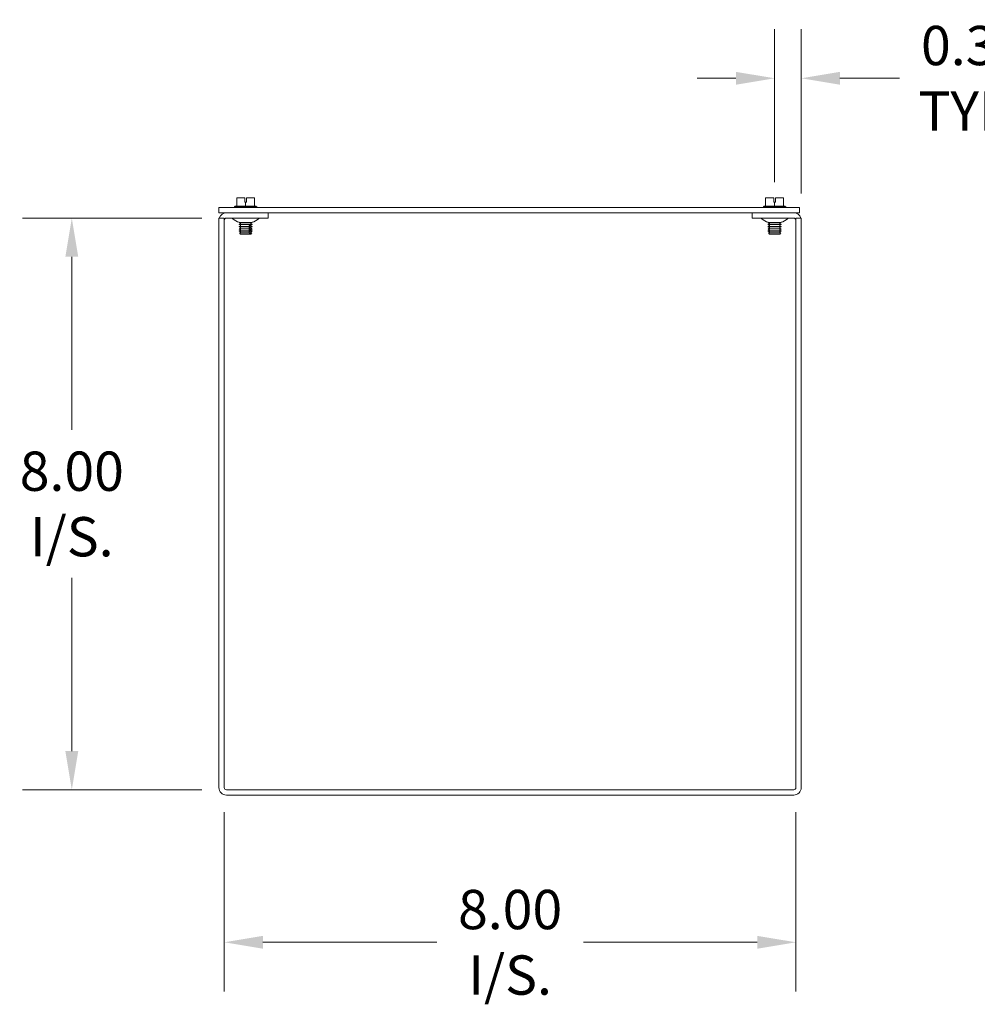
# Model space of a CAD drawing. Units: inches. Extents: x 7.6 to 90, y 2.8 to 55.7.
# Drawn here: x 58.5 to 71.9, y 28.7 to 42.4 of the extents above; entities that cross this region are included whole.
import ezdxf

# ---------------------------------------------------------------- set-up
doc = ezdxf.new("R2010")
doc.units = ezdxf.units.IN
doc.header["$LTSCALE"] = 5.5
doc.header["$MEASUREMENT"] = 0
doc.layers.add('Dimension (ANSI)', color=7, linetype='Continuous', lineweight=5)
doc.layers.add('Visible (ANSI)', color=7, linetype='Continuous', lineweight=5)
doc.styles.add('ROMANS', font='romans.shx')
doc.dimstyles.new('Default (ANSI)', dxfattribs={"dimscale": 5.5, "dimtxt": 0.1, "dimasz": 0.098425, "dimexe": 0.125, "dimexo": 0.0625, "dimgap": 0.031496, "dimtad": 0, "dimtih": 1, "dimtoh": 1, "dimrnd": 1e-08, "dimzin": 0, "dimdsep": 46, "dimtxsty": 'ROMANS', "dimcen": 0.09, "dimdle": 0.393701, "dimclrd": 256, "dimclre": 256, "dimclrt": 256, "dimadec": 0, "dimazin": 0, "dimtfac": 1, "dimtofl": 0, "dimtmove": 0, "dimatfit": 3, "dimfxl": 1, "dimtolj": 1, "dimtzin": 0, "dimlwd": -1, "dimlwe": -1, "dimarcsym": 0})

# ---------------------------------------------------------------- blocks, each defined once
blk = doc.blocks.new('*D9')
at = {"layer": 'Defpoints', "color": 0, "transparency": 16777216}
for p in [(59.197, 39.67), (61.362, 39.67), (61.362, 31.67)]:
    blk.add_point(p, dxfattribs=at)
at = {"layer": 'Dimension (ANSI)', "transparency": 16777216}
for p, q in [((61.018, 39.67), (58.509, 39.67)), ((59.197, 39.129), (59.197, 36.706)), ((59.197, 32.211), (59.197, 34.634)), ((61.018, 31.67), (58.509, 31.67))]:
    blk.add_line(p, q, dxfattribs=at)
for points in [[(59.107, 39.129), (59.287, 39.129), (59.197, 39.67)], [(59.107, 32.211), (59.287, 32.211), (59.197, 31.67)]]:
    blk.add_solid(points, dxfattribs=at)
at = {"layer": 'Dimension (ANSI)', "transparency": 16777216, "insert": (59.197, 35.67), "char_height": 0.55, "attachment_point": 5, "style": 'ROMANS'}
blk.add_mtext('\\A1;\\fromans|b0|i0;\\H0.5500;8.00\\P\\fromans|b0|i0;\\H0.5500;I/S.', dxfattribs=at)
blk = doc.blocks.new('*D10')
at = {"layer": 'Defpoints', "color": 0, "transparency": 16777216}
for p in [(61.331, 31.701), (69.331, 31.701), (69.331, 29.536)]:
    blk.add_point(p, dxfattribs=at)
at = {"layer": 'Dimension (ANSI)', "transparency": 16777216}
for p, q in [((61.331, 31.358), (61.331, 28.848)), ((69.331, 31.358), (69.331, 28.848)), ((61.872, 29.536), (64.305, 29.536)), ((68.79, 29.536), (66.357, 29.536))]:
    blk.add_line(p, q, dxfattribs=at)
for points in [[(61.872, 29.626), (61.872, 29.446), (61.331, 29.536)], [(68.79, 29.626), (68.79, 29.446), (69.331, 29.536)]]:
    blk.add_solid(points, dxfattribs=at)
at = {"layer": 'Dimension (ANSI)', "transparency": 16777216, "insert": (65.331, 29.536), "char_height": 0.55, "attachment_point": 5, "style": 'ROMANS'}
blk.add_mtext('\\A1;\\fromans|b0|i0;\\H0.5500;8.00\\P\\fromans|b0|i0;\\H0.5500;I/S.', dxfattribs=at)
blk = doc.blocks.new('*D12')
at = {"layer": 'Defpoints', "color": 0, "transparency": 16777216}
for p in [(69.032, 41.627), (69.032, 39.829), (69.405, 39.67)]:
    blk.add_point(p, dxfattribs=at)
at = {"layer": 'Dimension (ANSI)', "transparency": 16777216}
for p, q in [((69.032, 40.173), (69.032, 42.314)), ((69.405, 40.014), (69.405, 42.314)), ((68.491, 41.627), (67.949, 41.627)), ((69.946, 41.627), (70.782, 41.627))]:
    blk.add_line(p, q, dxfattribs=at)
for points in [[(68.491, 41.717), (68.491, 41.537), (69.032, 41.627)], [(69.946, 41.717), (69.946, 41.537), (69.405, 41.627)]]:
    blk.add_solid(points, dxfattribs=at)
at = {"layer": 'Dimension (ANSI)', "transparency": 16777216, "insert": (71.81, 41.627), "char_height": 0.55, "attachment_point": 5, "style": 'ROMANS'}
blk.add_mtext('\\A1;\\fromans|b0|i0;\\H0.5500;0.37\\P\\fromans|b0|i0;\\H0.5500;TYP.', dxfattribs=at)

msp = doc.modelspace()

# ---------------------------------------------------------------- linework, layer by layer
at = {"layer": 'Visible (ANSI)'}
for p, q in [((61.4855, 39.838), (61.4736, 39.8288)), ((61.4736, 39.8288), (61.7861, 39.8288)), ((61.4736, 39.818), (61.4736, 39.8288)), ((61.5048, 39.838), (61.4855, 39.838)), ((61.6173, 39.953), (61.5048, 39.953)), ((61.5048, 39.838), (61.5048, 39.953)), ((61.6298, 39.838), (61.5048, 39.838)), ((61.6173, 39.893), (61.6173, 39.953)), ((61.6298, 39.893), (61.6173, 39.893)), ((61.6423, 39.893), (61.6298, 39.893)), ((61.6298, 39.838), (61.6298, 39.893)), ((61.7548, 39.838), (61.6298, 39.838)), ((61.6423, 39.953), (61.6423, 39.893)), ((61.7548, 39.953), (61.6423, 39.953)), ((61.7548, 39.838), (61.7548, 39.953)), ((61.7742, 39.838), (61.7548, 39.838)), ((61.7742, 39.838), (61.7861, 39.8288)), ((61.7861, 39.818), (61.7861, 39.8288)), ((68.8875, 39.838), (68.8756, 39.8288)), ((68.8756, 39.8288), (69.1881, 39.8288)), ((68.8756, 39.818), (68.8756, 39.8288)), ((68.9068, 39.838), (68.8875, 39.838)), ((69.0193, 39.953), (68.9068, 39.953)), ((68.9068, 39.838), (68.9068, 39.953)), ((69.0318, 39.838), (68.9068, 39.838)), ((69.0193, 39.893), (69.0193, 39.953)), ((69.0318, 39.893), (69.0193, 39.893)), ((69.0443, 39.893), (69.0318, 39.893)), ((69.0318, 39.838), (69.0318, 39.893)), ((69.1568, 39.838), (69.0318, 39.838)), ((69.0443, 39.953), (69.0443, 39.893)), ((69.1568, 39.953), (69.0443, 39.953)), ((69.1568, 39.838), (69.1568, 39.953)), ((69.1762, 39.838), (69.1568, 39.838)), ((69.1762, 39.838), (69.1881, 39.8288)), ((69.1881, 39.818), (69.1881, 39.8288)), ((69.3818, 39.818), (61.2568, 39.818)), ((61.2568, 39.744), (61.2568, 39.818)), ((61.2568, 39.744), (69.3818, 39.744)), ((61.9443, 39.67), (61.9443, 39.744)), ((68.7173, 39.67), (68.7173, 39.744)), ((69.3818, 39.744), (69.3818, 39.818)), ((61.2568, 39.67), (61.2568, 31.7013)), ((61.3308, 39.67), (61.2568, 39.67)), ((61.3308, 39.67), (61.3308, 31.7013)), ((61.9443, 39.67), (61.3621, 39.67)), ((61.5394, 39.611), (61.5394, 39.6121)), ((61.7203, 39.611), (61.5394, 39.611)), ((61.5562, 39.6013), (61.5394, 39.611)), ((61.5562, 39.5936), (61.5394, 39.5839)), ((61.5394, 39.5839), (61.7203, 39.5839)), ((61.5394, 39.58), (61.5394, 39.5839)), ((61.7203, 39.58), (61.5394, 39.58)), ((61.5562, 39.5703), (61.5394, 39.58)), ((61.5562, 39.5626), (61.5394, 39.5529)), ((61.5394, 39.5529), (61.6952, 39.5529)), ((61.5394, 39.549), (61.5394, 39.5529)), ((61.6952, 39.549), (61.5394, 39.549)), ((61.5562, 39.5393), (61.5394, 39.549)), ((61.6999, 39.5681), (61.6784, 39.5681)), ((61.6952, 39.549), (61.6952, 39.5529)), ((61.7035, 39.6013), (61.7203, 39.611)), ((61.7035, 39.5936), (61.7203, 39.5839)), ((61.7035, 39.5703), (61.7203, 39.58)), ((61.7035, 39.5626), (61.7203, 39.5529)), ((61.7035, 39.5393), (61.7203, 39.549)), ((61.7167, 39.5529), (61.7167, 39.549)), ((61.7167, 39.5529), (61.7203, 39.5529)), ((61.7203, 39.549), (61.7167, 39.549)), ((61.7203, 39.611), (61.7203, 39.6121)), ((61.7203, 39.58), (61.7203, 39.5839)), ((61.7203, 39.549), (61.7203, 39.5529)), ((68.7173, 39.67), (69.2996, 39.67)), ((68.9414, 39.611), (68.9414, 39.6121)), ((69.1223, 39.611), (68.9414, 39.611)), ((68.9582, 39.6013), (68.9414, 39.611)), ((68.9582, 39.5936), (68.9414, 39.5839)), ((68.9414, 39.5839), (69.1223, 39.5839)), ((68.9414, 39.58), (68.9414, 39.5839)), ((69.1223, 39.58), (68.9414, 39.58)), ((68.9582, 39.5703), (68.9414, 39.58)), ((68.9582, 39.5626), (68.9414, 39.5529)), ((68.9414, 39.5529), (69.1223, 39.5529)), ((68.9414, 39.549), (68.9414, 39.5529)), ((69.1223, 39.549), (68.9414, 39.549)), ((68.9582, 39.5393), (68.9414, 39.549)), ((69.1055, 39.6013), (69.1223, 39.611)), ((69.1055, 39.5936), (69.1223, 39.5839)), ((69.1055, 39.5703), (69.1223, 39.58)), ((69.1055, 39.5626), (69.1223, 39.5529)), ((69.1055, 39.5393), (69.1223, 39.549)), ((69.1223, 39.611), (69.1223, 39.6121)), ((69.1223, 39.58), (69.1223, 39.5839)), ((69.1223, 39.549), (69.1223, 39.5529)), ((69.3308, 39.67), (69.3308, 31.7013)), ((69.3308, 39.67), (69.4048, 39.67)), ((69.4048, 31.7013), (69.4048, 39.67)), ((61.5562, 39.5316), (61.5394, 39.5219)), ((61.5394, 39.5219), (61.6952, 39.5219)), ((61.5394, 39.518), (61.5394, 39.5219)), ((61.6952, 39.518), (61.5394, 39.518)), ((61.5562, 39.5083), (61.5394, 39.518)), ((61.5562, 39.5005), (61.5394, 39.4909)), ((61.5394, 39.4909), (61.6952, 39.4909)), ((61.5394, 39.487), (61.5394, 39.4909)), ((61.6952, 39.487), (61.5394, 39.487)), ((61.5562, 39.4773), (61.5394, 39.487)), ((61.5562, 39.4695), (61.5437, 39.4623)), ((61.5437, 39.4623), (61.6914, 39.4623)), ((61.5584, 39.4476), (61.5437, 39.4623)), ((61.6781, 39.4476), (61.5584, 39.4476)), ((61.6996, 39.4476), (61.6781, 39.4476)), ((61.6952, 39.518), (61.6952, 39.5219)), ((61.6952, 39.487), (61.6952, 39.4909)), ((61.7013, 39.4476), (61.6996, 39.4476)), ((61.7013, 39.4476), (61.716, 39.4623)), ((61.7035, 39.5316), (61.7203, 39.5219)), ((61.7035, 39.5083), (61.7203, 39.518)), ((61.7035, 39.5005), (61.7203, 39.4909)), ((61.7035, 39.4773), (61.7203, 39.487)), ((61.7035, 39.4695), (61.716, 39.4623)), ((61.7128, 39.4623), (61.716, 39.4623)), ((61.7167, 39.5219), (61.7167, 39.518)), ((61.7167, 39.5219), (61.7203, 39.5219)), ((61.7203, 39.518), (61.7167, 39.518)), ((61.7167, 39.4909), (61.7167, 39.487)), ((61.7167, 39.4909), (61.7203, 39.4909)), ((61.7203, 39.487), (61.7167, 39.487)), ((61.7203, 39.518), (61.7203, 39.5219)), ((61.7203, 39.487), (61.7203, 39.4909)), ((68.9582, 39.5316), (68.9414, 39.5219)), ((68.9414, 39.5219), (69.1223, 39.5219)), ((68.9414, 39.518), (68.9414, 39.5219)), ((69.1223, 39.518), (68.9414, 39.518)), ((68.9582, 39.5083), (68.9414, 39.518)), ((68.9582, 39.5005), (68.9414, 39.4909)), ((68.9414, 39.4909), (69.1223, 39.4909)), ((68.9414, 39.487), (68.9414, 39.4909)), ((69.1223, 39.487), (68.9414, 39.487)), ((68.9582, 39.4773), (68.9414, 39.487)), ((68.9582, 39.4695), (68.9457, 39.4623)), ((68.9457, 39.4623), (69.118, 39.4623)), ((68.9604, 39.4476), (68.9457, 39.4623)), ((69.1033, 39.4476), (68.9604, 39.4476)), ((69.1033, 39.4476), (69.118, 39.4623)), ((69.1055, 39.5316), (69.1223, 39.5219)), ((69.1055, 39.5083), (69.1223, 39.518)), ((69.1055, 39.5005), (69.1223, 39.4909)), ((69.1055, 39.4773), (69.1223, 39.487)), ((69.1055, 39.4695), (69.118, 39.4623)), ((69.1223, 39.518), (69.1223, 39.5219)), ((69.1223, 39.487), (69.1223, 39.4909)), ((69.2996, 31.67), (61.3621, 31.67)), ((61.3621, 31.596), (69.2996, 31.596))]:
    msp.add_line(p, q, dxfattribs=at)
for centre, radius, start, end in [((61.3621, 39.6388), 0.1053, 90, 162.72777), ((69.2996, 39.6388), 0.1053, 17.27223, 90), ((61.3621, 39.6388), 0.0313, 90, 180), ((61.4295, 39.64), 0.03, 45.2796, 90), ((61.5825, 39.7946), 0.1875, 225.2796, 256.70918), ((61.554, 39.5975), 0.00448, 300, 60), ((61.554, 39.5664), 0.00448, 300, 60), ((61.7057, 39.5975), 0.00448, 120, 240), ((61.7057, 39.5664), 0.00448, 120, 240), ((61.6772, 39.7946), 0.1875, 283.29082, 314.7204), ((61.8302, 39.64), 0.03, 90, 134.7204), ((68.8315, 39.64), 0.03, 45.2796, 90), ((68.9845, 39.7946), 0.1875, 225.2796, 256.70918), ((68.956, 39.5975), 0.00448, 300, 60), ((68.956, 39.5664), 0.00448, 300, 60), ((69.1077, 39.5975), 0.00448, 120, 240), ((69.1077, 39.5664), 0.00448, 120, 240), ((69.0792, 39.7946), 0.1875, 283.29082, 314.7204), ((69.2322, 39.64), 0.03, 90, 134.7204), ((69.2996, 39.6388), 0.0313, 0, 90), ((61.554, 39.5354), 0.00448, 300, 60), ((61.554, 39.5044), 0.00448, 300, 60), ((61.554, 39.4734), 0.00448, 300, 60), ((61.7057, 39.5354), 0.00448, 120, 240), ((61.7057, 39.5044), 0.00448, 120, 240), ((61.7057, 39.4734), 0.00448, 120, 240), ((68.956, 39.5354), 0.00448, 300, 60), ((68.956, 39.5044), 0.00448, 300, 60), ((68.956, 39.4734), 0.00448, 300, 60), ((69.1077, 39.5354), 0.00448, 120, 240), ((69.1077, 39.5044), 0.00448, 120, 240), ((69.1077, 39.4734), 0.00448, 120, 240), ((61.3621, 31.7013), 0.1052, 180, 270), ((61.3621, 31.7013), 0.0312, 180, 270), ((69.2996, 31.7013), 0.1053, 270, 0), ((69.2996, 31.7013), 0.0312, 270, 0)]:
    msp.add_arc(centre, radius, start, end, dxfattribs=at)
for points, knots in [([(61.6802, 39.5626), (61.6798, 39.5628), (61.6795, 39.563), (61.6789, 39.5637), (61.6786, 39.5642), (61.6782, 39.5653), (61.6781, 39.5659), (61.6781, 39.567), (61.6782, 39.5676), (61.6784, 39.5681)], [-0.045755559, -0.045755559, -0.045755559, -0.045755559, -0.042792484, -0.042792484, -0.038542643, -0.038542643, -0.034394534, -0.034394534, -0.030371877, -0.030371877, -0.030371877, -0.030371877]), ([(61.6999, 39.5681), (61.6997, 39.5676), (61.6996, 39.567), (61.6996, 39.5659), (61.6997, 39.5653), (61.7001, 39.5642), (61.7004, 39.5637), (61.701, 39.563), (61.7013, 39.5628), (61.7016, 39.5626)], [-0.038418763, -0.038418763, -0.038418763, -0.038418763, -0.034394439, -0.034394439, -0.03024633, -0.03024633, -0.025996489, -0.025996489, -0.023033414, -0.023033414, -0.023033414, -0.023033414]), ([(61.6802, 39.5316), (61.6798, 39.5318), (61.6795, 39.532), (61.6789, 39.5327), (61.6786, 39.5332), (61.6782, 39.5342), (61.6781, 39.5349), (61.6781, 39.536), (61.6782, 39.5366), (61.6786, 39.5376), (61.6789, 39.5382), (61.6795, 39.5388), (61.6798, 39.5391), (61.6802, 39.5393)], [-0.045755464, -0.045755464, -0.045755464, -0.045755464, -0.042792389, -0.042792389, -0.038542548, -0.038542548, -0.034394439, -0.034394439, -0.03024633, -0.03024633, -0.025996489, -0.025996489, -0.023033414, -0.023033414, -0.023033414, -0.023033414]), ([(61.6802, 39.5005), (61.6798, 39.5007), (61.6795, 39.501), (61.6789, 39.5017), (61.6786, 39.5022), (61.6782, 39.5032), (61.6781, 39.5039), (61.6781, 39.505), (61.6782, 39.5056), (61.6786, 39.5066), (61.679, 39.5072), (61.6795, 39.5078), (61.6798, 39.5081), (61.6802, 39.5083)], [-0.045755559, -0.045755559, -0.045755559, -0.045755559, -0.042792484, -0.042792484, -0.038542643, -0.038542643, -0.034394534, -0.034394534, -0.03019959, -0.03019959, -0.025899985, -0.025899985, -0.023031394, -0.023031394, -0.023031394, -0.023031394]), ([(61.6802, 39.4695), (61.6798, 39.4697), (61.6795, 39.47), (61.6789, 39.4707), (61.6786, 39.4712), (61.6782, 39.4722), (61.6781, 39.4729), (61.6781, 39.474), (61.6782, 39.4746), (61.6786, 39.4756), (61.6789, 39.4762), (61.6795, 39.4768), (61.6798, 39.4771), (61.6802, 39.4773)], [-0.045755464, -0.045755464, -0.045755464, -0.045755464, -0.042792389, -0.042792389, -0.038542548, -0.038542548, -0.034394439, -0.034394439, -0.03024633, -0.03024633, -0.025996489, -0.025996489, -0.023033414, -0.023033414, -0.023033414, -0.023033414]), ([(61.7016, 39.5393), (61.7013, 39.5391), (61.701, 39.5388), (61.7004, 39.5382), (61.7001, 39.5376), (61.6997, 39.5366), (61.6996, 39.536), (61.6996, 39.5349), (61.6997, 39.5342), (61.7001, 39.5332), (61.7004, 39.5327), (61.701, 39.532), (61.7013, 39.5318), (61.7016, 39.5316)], [-0.045755464, -0.045755464, -0.045755464, -0.045755464, -0.042792389, -0.042792389, -0.038542548, -0.038542548, -0.034394439, -0.034394439, -0.03024633, -0.03024633, -0.025996489, -0.025996489, -0.023033414, -0.023033414, -0.023033414, -0.023033414]), ([(61.7016, 39.5083), (61.7013, 39.5081), (61.701, 39.5078), (61.7004, 39.5072), (61.7001, 39.5066), (61.6997, 39.5056), (61.6996, 39.505), (61.6996, 39.5039), (61.6997, 39.5032), (61.7001, 39.5022), (61.7004, 39.5017), (61.701, 39.501), (61.7013, 39.5007), (61.7016, 39.5005)], [-0.045755464, -0.045755464, -0.045755464, -0.045755464, -0.042792389, -0.042792389, -0.038542548, -0.038542548, -0.034394439, -0.034394439, -0.03024633, -0.03024633, -0.025996489, -0.025996489, -0.023033414, -0.023033414, -0.023033414, -0.023033414]), ([(61.7016, 39.4773), (61.7013, 39.4771), (61.701, 39.4768), (61.7004, 39.4762), (61.7001, 39.4756), (61.6997, 39.4746), (61.6996, 39.474), (61.6996, 39.4729), (61.6997, 39.4722), (61.7001, 39.4712), (61.7004, 39.4707), (61.701, 39.47), (61.7013, 39.4697), (61.7016, 39.4695)], [-0.045755464, -0.045755464, -0.045755464, -0.045755464, -0.042792389, -0.042792389, -0.038542548, -0.038542548, -0.034394439, -0.034394439, -0.03024633, -0.03024633, -0.025996489, -0.025996489, -0.023033414, -0.023033414, -0.023033414, -0.023033414])]:
    msp.add_open_spline(points, degree=3, knots=knots, dxfattribs=at)
for points, weights in [([(61.6952, 39.5529), (61.6869, 39.5583), (61.6802, 39.5626)], [1, 1.00566655686, 1]), ([(61.6802, 39.5393), (61.6869, 39.5436), (61.6952, 39.549)], [1, 1.00566655686, 1]), ([(61.7016, 39.5626), (61.7084, 39.5583), (61.7167, 39.5529)], [1, 1.00566655686, 1]), ([(61.7167, 39.549), (61.7084, 39.5436), (61.7016, 39.5393)], [1, 1.00566655686, 1]), ([(61.6781, 39.4476), (61.6841, 39.4542), (61.6914, 39.4623)], [1, 1.00476488851, 1]), ([(61.6952, 39.5219), (61.6869, 39.5272), (61.6802, 39.5316)], [1, 1.00566655686, 1]), ([(61.6802, 39.5083), (61.6869, 39.5126), (61.6952, 39.518)], [1, 1.00566655686, 1]), ([(61.6952, 39.4909), (61.6869, 39.4962), (61.6802, 39.5005)], [1, 1.00566655687, 1]), ([(61.6802, 39.4773), (61.6869, 39.4816), (61.6952, 39.487)], [1, 1.00566655686, 1]), ([(61.6914, 39.4623), (61.6853, 39.4662), (61.6802, 39.4695)], [1, 1.00331722511, 1]), ([(61.7128, 39.4623), (61.7056, 39.4542), (61.6996, 39.4476)], [1, 1.00476488851, 1]), ([(61.7016, 39.5316), (61.7084, 39.5272), (61.7167, 39.5219)], [1, 1.00566655686, 1]), ([(61.7167, 39.518), (61.7084, 39.5126), (61.7016, 39.5083)], [1, 1.00566655687, 1]), ([(61.7016, 39.5005), (61.7084, 39.4962), (61.7167, 39.4909)], [1, 1.00566655687, 1]), ([(61.7167, 39.487), (61.7084, 39.4816), (61.7016, 39.4773)], [1, 1.00566655686, 1]), ([(61.7016, 39.4695), (61.7068, 39.4662), (61.7128, 39.4623)], [1, 1.0033172251, 1])]:
    msp.add_rational_spline(points, weights, degree=2, dxfattribs=at)

# ---------------------------------------------------------------- dimensions: what is measured, and where the dimension line sits
at = {"layer": 'Dimension (ANSI)'}
for base, p1, p2, angle, text, override, picture, middle in [((69.0318, 41.6268), (69.4048, 39.67), (69.0318, 39.8288), 180, '\\fromans|b0|i0;\\H0.5500;<>\\P\\fromans|b0|i0;\\H0.5500;TYP.', {"dimgap": 0.031496, "dimtih": 0, "dimtoh": 0, "dimdec": 2, "dimtol": 0, "dimlim": 0, "dimtp": 0, "dimtm": 0, "dimtdec": 2, "dimatfit": 1}, '*D12', (71.81, 41.6268)), ((59.1967, 39.67), (61.3621, 31.67), (61.3621, 39.67), 90, '\\fromans|b0|i0;\\H0.5500;<>\\P\\fromans|b0|i0;\\H0.5500;I/S.', {"dimgap": 0.031496, "dimdec": 2, "dimtol": 0, "dimlim": 0, "dimtp": 0, "dimtm": 0, "dimtdec": 2, "dimatfit": 1}, '*D9', (59.1967, 35.67)), ((69.3308, 29.5359), (61.3308, 31.7013), (69.3308, 31.7013), 180, '\\fromans|b0|i0;\\H0.5500;<>\\P\\fromans|b0|i0;\\H0.5500;I/S.', {"dimgap": 0.031496, "dimtih": 0, "dimtoh": 0, "dimdec": 2, "dimtol": 0, "dimlim": 0, "dimtp": 0, "dimtm": 0, "dimtdec": 2, "dimatfit": 1}, '*D10', (65.3308, 29.5359))]:
    dim = msp.add_linear_dim(base=base, p1=p1, p2=p2, angle=angle, text=text, dimstyle='Default (ANSI)', override=override, dxfattribs=at)
    dim.commit()
    dim.dimension.update_dxf_attribs({"geometry": picture, "text_midpoint": middle, "dimtype": 160})

doc.saveas('drawing.dxf')
